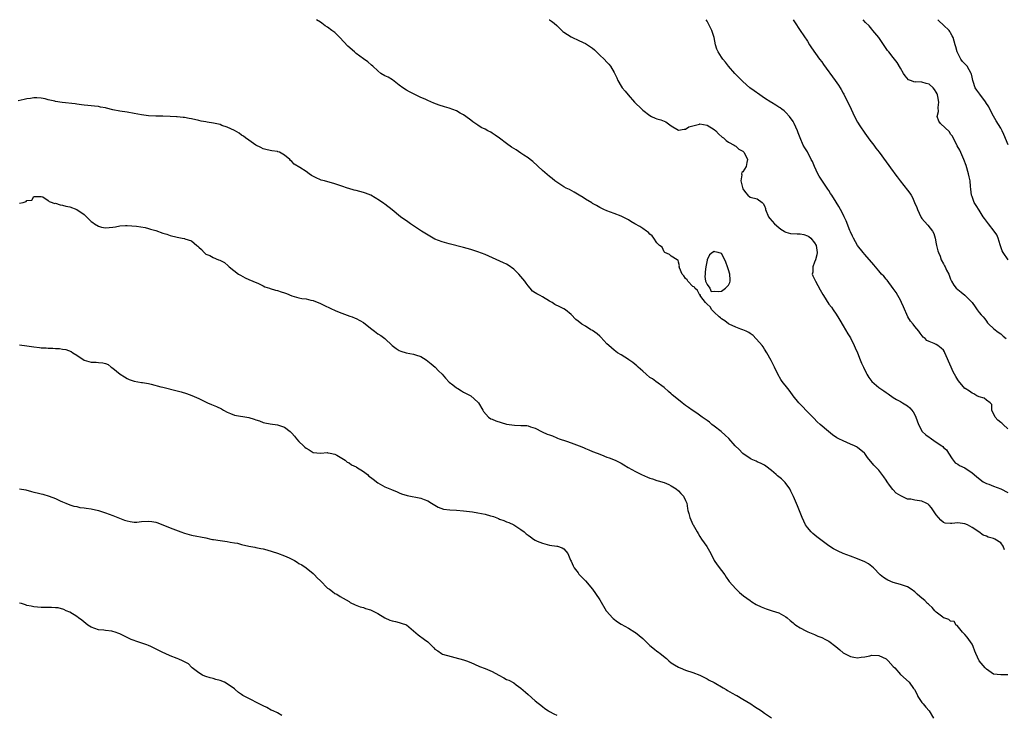
# Model space of a CAD drawing. Units: inches. Extents: x 2508000 to 2511000, y 1557000 to 1560000.
# Drawn here: x 2508521 to 2508796, y 1559806 to 1560000 of the extents above; entities that cross this region are included whole.
import ezdxf

# ---------------------------------------------------------------- set-up
doc = ezdxf.new("R2010")
doc.units = ezdxf.units.IN
doc.header["$MEASUREMENT"] = 0
doc.layers.add('LD25081557_2ft', color=150, linetype='Continuous')

msp = doc.modelspace()

# ---------------------------------------------------------------- linework, layer by layer
at = {"layer": 'LD25081557_2ft'}
for points, elevation in [([(2508796.03, 1559852.03), (2508795.7, 1559853), (2508795, 1559853.95), (2508793.31, 1559855), (2508793, 1559855.15), (2508791.53, 1559855.53), (2508791, 1559855.81), (2508790.05, 1559856.05), (2508788.92, 1559857), (2508787, 1559858.21), (2508785.69, 1559859), (2508785, 1559859.28), (2508783, 1559859.55), (2508781.34, 1559859.34), (2508781, 1559859.34), (2508779.47, 1559859.47), (2508779, 1559859.62), (2508778.24, 1559860.24), (2508777, 1559861.78), (2508775.71, 1559863.71), (2508775, 1559864.49), (2508774.7, 1559864.7), (2508774.14, 1559865), (2508773, 1559865.57), (2508772.31, 1559865.69), (2508771, 1559865.81), (2508769.91, 1559866.09), (2508769, 1559866.11), (2508767.06, 1559867.06), (2508765.79, 1559867.79), (2508764.82, 1559868.82), (2508763.97, 1559870.03), (2508763.26, 1559871), (2508763, 1559871.45), (2508762.38, 1559872.38), (2508761, 1559874.21), (2508760.24, 1559875), (2508759.6, 1559875.6), (2508757.78, 1559877.78), (2508757, 1559878.9), (2508756.91, 1559879), (2508755, 1559880.52), (2508754.7, 1559880.7), (2508754.12, 1559881), (2508753, 1559881.53), (2508752.02, 1559881.98), (2508751, 1559882.41), (2508749.77, 1559883), (2508749.27, 1559883.27), (2508748.06, 1559884.06), (2508746.88, 1559885), (2508744.59, 1559887), (2508743.77, 1559887.77), (2508742.78, 1559888.78), (2508740.57, 1559891), (2508739.81, 1559891.81), (2508739, 1559892.62), (2508738.65, 1559893), (2508737.06, 1559895), (2508736.2, 1559896.2), (2508735.53, 1559897), (2508733.99, 1559899), (2508733.58, 1559899.58), (2508732.77, 1559901), (2508731.8, 1559903), (2508731.56, 1559903.56), (2508730.89, 1559904.89), (2508729.69, 1559907), (2508729, 1559908.02), (2508728.62, 1559908.62), (2508728.35, 1559909), (2508726.83, 1559910.83), (2508726.63, 1559911), (2508725.82, 1559911.82), (2508725, 1559912.4), (2508724.66, 1559912.66), (2508723.86, 1559913), (2508723, 1559913.42), (2508722.37, 1559913.63), (2508721, 1559914.17), (2508719.12, 1559915), (2508719, 1559915.07), (2508717.92, 1559915.92), (2508717, 1559916.48), (2508716.73, 1559916.73), (2508716.38, 1559917), (2508715, 1559918.33), (2508714.33, 1559919), (2508713.81, 1559919.81), (2508713, 1559920.54), (2508712.8, 1559920.8), (2508712.59, 1559921), (2508711.24, 1559922.76), (2508711.09, 1559923), (2508711.16, 1559923.16), (2508711, 1559923.1), (2508710.35, 1559924.35), (2508709.58, 1559925), (2508709.39, 1559925.39), (2508709, 1559925.51), (2508707.61, 1559927), (2508707.38, 1559927.38), (2508707, 1559927.76), (2508706.49, 1559928.49), (2508706.06, 1559929), (2508705.3, 1559930.7), (2508705.23, 1559931), (2508705.26, 1559931.26), (2508705, 1559932.29), (2508704.89, 1559932.89), (2508704.63, 1559933), (2508703, 1559933.94), (2508702.49, 1559934.49), (2508701.23, 1559935), (2508701.14, 1559935.14), (2508701, 1559935.17), (2508700.45, 1559936.45), (2508699.73, 1559937), (2508699, 1559937.73), (2508698.14, 1559939), (2508697.62, 1559939.62), (2508697, 1559940.08), (2508696.6, 1559940.6), (2508696.08, 1559941), (2508695, 1559941.74), (2508694.25, 1559942.25), (2508692.81, 1559943), (2508691.7, 1559943.7), (2508691, 1559944.08), (2508690.44, 1559944.44), (2508689, 1559945.12), (2508687, 1559945.93), (2508685, 1559946.64), (2508684.16, 1559947), (2508683, 1559947.6), (2508682.11, 1559948.11), (2508681, 1559948.71), (2508680.83, 1559948.83), (2508679, 1559949.9), (2508678.38, 1559950.38), (2508677.28, 1559951), (2508675.87, 1559951.87), (2508674.57, 1559952.57), (2508673.65, 1559953), (2508673, 1559953.36), (2508671, 1559954.6), (2508670.49, 1559955), (2508669.69, 1559955.69), (2508669, 1559956.18), (2508667, 1559957.92), (2508664.37, 1559960.37), (2508663.58, 1559961), (2508663, 1559961.43), (2508661.81, 1559962.19), (2508661, 1559962.73), (2508659.67, 1559963.67), (2508659, 1559964.05), (2508658.41, 1559964.41), (2508657, 1559965.43), (2508655, 1559966.96), (2508653.78, 1559967.78), (2508653, 1559968.33), (2508652.56, 1559968.56), (2508651.8, 1559969), (2508651, 1559969.41), (2508649.93, 1559969.93), (2508649, 1559970.52), (2508647.53, 1559971.53), (2508647, 1559971.98), (2508645.65, 1559973), (2508645, 1559973.44), (2508644.05, 1559973.95), (2508643, 1559974.54), (2508641, 1559975.26), (2508639.66, 1559975.66), (2508638.18, 1559976.18), (2508636.71, 1559976.71), (2508635, 1559977.42), (2508634.21, 1559977.79), (2508633, 1559978.3), (2508631.55, 1559979), (2508631, 1559979.31), (2508629.9, 1559979.9), (2508629, 1559980.35), (2508627.99, 1559981), (2508627, 1559981.71), (2508625.17, 1559983.17), (2508623.92, 1559983.92), (2508623, 1559984.37), (2508621.85, 1559985), (2508621, 1559985.71), (2508619.6, 1559987), (2508619.3, 1559987.3), (2508618.27, 1559988.27), (2508617, 1559989.06), (2508615, 1559990.52), (2508614.5, 1559991), (2508612.63, 1559992.63), (2508610.43, 1559995), (2508609, 1559996.38), (2508608.23, 1559997), (2508607, 1559997.94), (2508606.33, 1559998.33), (2508605.42, 1559999), (2508605, 1559999.29), (2508603.92, 1560000)], 7262), ([(2508668.9, 1560000), (2508669, 1559999.96), (2508669.57, 1559999.57), (2508670.27, 1559999), (2508671, 1559998.36), (2508672.73, 1559996.73), (2508673, 1559996.49), (2508675, 1559995.2), (2508675.41, 1559995), (2508677, 1559994.3), (2508678.36, 1559993.64), (2508679, 1559993.36), (2508680.45, 1559992.45), (2508681, 1559992.03), (2508681.55, 1559991.55), (2508683, 1559990.12), (2508684.21, 1559989), (2508685, 1559988.12), (2508685.57, 1559987.57), (2508685.99, 1559987), (2508687, 1559985.29), (2508687.76, 1559983.76), (2508688.1, 1559983), (2508689, 1559981.42), (2508689.26, 1559981), (2508690.08, 1559980.08), (2508690.91, 1559979), (2508692.75, 1559977), (2508694.72, 1559975), (2508695, 1559974.75), (2508697, 1559973.22), (2508697.47, 1559973), (2508698.53, 1559972.53), (2508699, 1559972.36), (2508700.05, 1559972.05), (2508701, 1559971.66), (2508701.45, 1559971.45), (2508703, 1559970.4), (2508705, 1559969.14), (2508706.55, 1559969.45), (2508707, 1559969.41), (2508707.93, 1559970.07), (2508709, 1559970.4), (2508710.87, 1559970.87), (2508711, 1559970.92), (2508713, 1559970.57), (2508715, 1559969.34), (2508715.4, 1559969), (2508716.17, 1559968.17), (2508717.24, 1559967.24), (2508717.61, 1559967), (2508718.31, 1559966.31), (2508719, 1559965.8), (2508720.54, 1559965), (2508720.79, 1559964.79), (2508721, 1559964.67), (2508721.83, 1559963.83), (2508723, 1559963.3), (2508723.12, 1559963.12), (2508723.26, 1559963), (2508723.65, 1559962.35), (2508724.32, 1559961), (2508724.11, 1559960.11), (2508723.94, 1559959), (2508723, 1559957.57), (2508722.65, 1559957.35), (2508722.57, 1559957), (2508722.7, 1559956.7), (2508722.4, 1559955), (2508722.88, 1559953.12), (2508723, 1559952.81), (2508723.71, 1559951.71), (2508724.35, 1559951), (2508725, 1559950.44), (2508727, 1559949.99), (2508728.36, 1559949), (2508728.68, 1559948.68), (2508729, 1559947.99), (2508729.26, 1559947.26), (2508729.32, 1559947), (2508730.17, 1559945), (2508730.54, 1559944.54), (2508731.86, 1559943), (2508733, 1559941.98), (2508733.55, 1559941.55), (2508734.49, 1559941), (2508734.79, 1559940.79), (2508735, 1559940.69), (2508736.31, 1559940.31), (2508738.19, 1559940.19), (2508739, 1559940.18), (2508739.99, 1559939.99), (2508741, 1559939.68), (2508741.45, 1559939.45), (2508741.98, 1559939), (2508743, 1559937.71), (2508743.42, 1559937), (2508743.77, 1559935), (2508743.66, 1559934.34), (2508743.26, 1559933), (2508743, 1559932.28), (2508742.49, 1559931), (2508742.5, 1559929.5), (2508742.34, 1559929), (2508742.51, 1559928.51), (2508743, 1559927.59), (2508743.28, 1559927), (2508744.61, 1559924.61), (2508745.3, 1559923.3), (2508745.48, 1559923), (2508747, 1559920.61), (2508747.7, 1559919.7), (2508748.19, 1559919), (2508749, 1559917.78), (2508749.33, 1559917.33), (2508749.51, 1559917), (2508750.09, 1559916.09), (2508751, 1559914.52), (2508752.26, 1559912.26), (2508753, 1559911.15), (2508754.1, 1559909), (2508754.35, 1559908.35), (2508754.99, 1559907), (2508755.77, 1559905), (2508756.09, 1559904.09), (2508756.66, 1559903), (2508757.39, 1559901.39), (2508757.63, 1559901), (2508758.13, 1559900.13), (2508759.04, 1559899), (2508761, 1559897.31), (2508762.36, 1559896.36), (2508763, 1559895.88), (2508763.54, 1559895.54), (2508765, 1559894.53), (2508765.92, 1559893.92), (2508767, 1559893.39), (2508767.59, 1559893), (2508769, 1559892.19), (2508769.61, 1559891.61), (2508770.54, 1559890.54), (2508771, 1559889.72), (2508771.33, 1559889), (2508772.01, 1559887), (2508773.06, 1559885.06), (2508774.12, 1559884.11), (2508775, 1559883.47), (2508775.3, 1559883.3), (2508775.7, 1559883), (2508777, 1559882.07), (2508778.58, 1559881), (2508778.81, 1559880.81), (2508779, 1559880.55), (2508779.87, 1559879.87), (2508780.45, 1559879), (2508781.4, 1559877.4), (2508781.72, 1559877), (2508782.32, 1559876.32), (2508783, 1559875.95), (2508783.53, 1559875.53), (2508785, 1559874.85), (2508787, 1559873.5), (2508787.6, 1559873), (2508788.33, 1559872.33), (2508790.11, 1559871), (2508790.66, 1559870.66), (2508791, 1559870.52), (2508791.72, 1559870.28), (2508793, 1559869.72), (2508795, 1559869.05), (2508797, 1559868)], 7260), ([(2508797, 1559885.76), (2508795.66, 1559887), (2508795.33, 1559887.33), (2508795, 1559887.57), (2508794.22, 1559888.22), (2508793.42, 1559889), (2508792.47, 1559891), (2508792.53, 1559892.53), (2508792.03, 1559893), (2508791, 1559893.8), (2508790.37, 1559894.37), (2508789, 1559894.68), (2508788.36, 1559895), (2508787.51, 1559895.51), (2508787, 1559895.75), (2508786.28, 1559896.28), (2508785.09, 1559897), (2508785, 1559897.07), (2508783.2, 1559899.2), (2508783, 1559899.45), (2508782.42, 1559900.42), (2508781.73, 1559901.73), (2508781.12, 1559903), (2508779.43, 1559907), (2508779.29, 1559907.29), (2508779, 1559907.69), (2508778.32, 1559908.32), (2508777.46, 1559909), (2508777, 1559909.29), (2508776.41, 1559909.59), (2508775, 1559910.14), (2508774.4, 1559910.4), (2508773.85, 1559911), (2508773.38, 1559911.38), (2508772.47, 1559912.47), (2508772.17, 1559913), (2508771, 1559914.37), (2508770.5, 1559915), (2508769.8, 1559915.8), (2508769.05, 1559917), (2508767.81, 1559919.81), (2508767.33, 1559921), (2508767, 1559921.65), (2508766.25, 1559923), (2508765.79, 1559923.79), (2508765, 1559924.97), (2508763.26, 1559927.26), (2508763, 1559927.56), (2508762.35, 1559928.35), (2508761.74, 1559929), (2508761, 1559929.84), (2508759.56, 1559931.56), (2508757, 1559934.49), (2508756.57, 1559935), (2508755, 1559937), (2508753.88, 1559939), (2508753.6, 1559939.6), (2508753, 1559940.81), (2508752.86, 1559941.14), (2508751.83, 1559943.83), (2508751.3, 1559945), (2508751, 1559945.6), (2508750.25, 1559947), (2508749.8, 1559947.8), (2508749.03, 1559949.03), (2508747.82, 1559951), (2508747.48, 1559951.48), (2508747, 1559952.28), (2508746.7, 1559952.7), (2508746.52, 1559953), (2508744.27, 1559956.27), (2508743.9, 1559957), (2508742.98, 1559958.98), (2508742.39, 1559960.39), (2508742.09, 1559961), (2508741, 1559963.08), (2508740.26, 1559964.26), (2508739.83, 1559965), (2508739, 1559967), (2508738.43, 1559968.43), (2508738.24, 1559969), (2508737.33, 1559971), (2508737, 1559971.57), (2508735.99, 1559973), (2508735, 1559974.06), (2508734.53, 1559974.53), (2508733.91, 1559975), (2508733.38, 1559975.38), (2508733, 1559975.6), (2508732.15, 1559976.15), (2508731, 1559976.87), (2508730.81, 1559977), (2508729, 1559978.11), (2508727.73, 1559979), (2508726.1, 1559980.1), (2508724.93, 1559981), (2508723, 1559982.79), (2508721.83, 1559983.83), (2508721, 1559984.74), (2508720.74, 1559985), (2508719.01, 1559987), (2508718.14, 1559988.14), (2508717.42, 1559989), (2508717, 1559989.57), (2508716.07, 1559991), (2508715.73, 1559991.73), (2508715.37, 1559993), (2508714.94, 1559995), (2508714.47, 1559996.47), (2508714.28, 1559997), (2508713.32, 1559999), (2508713.2, 1559999.2), (2508713, 1559999.61), (2508712.74, 1560000)], 7258), ([(2508737.03, 1560000), (2508737.4, 1559999.4), (2508739.03, 1559997), (2508741, 1559993.97), (2508741.61, 1559993), (2508742.16, 1559992.16), (2508744.42, 1559989), (2508745, 1559988.28), (2508745.51, 1559987.51), (2508748.77, 1559983), (2508749.7, 1559981.7), (2508750.13, 1559981), (2508750.48, 1559980.48), (2508751, 1559979.45), (2508751.17, 1559979.17), (2508752.53, 1559976.53), (2508753, 1559975.44), (2508753.23, 1559975), (2508754.18, 1559973), (2508755, 1559971.37), (2508755.64, 1559970.36), (2508757, 1559968.31), (2508758.4, 1559966.4), (2508759.53, 1559965), (2508760.16, 1559964.16), (2508761.09, 1559963), (2508763, 1559960.28), (2508765, 1559957.59), (2508765.26, 1559957.26), (2508765.43, 1559957), (2508766.11, 1559956.11), (2508766.89, 1559955), (2508769, 1559952.4), (2508769.6, 1559951.6), (2508769.97, 1559951), (2508770.34, 1559950.34), (2508770.96, 1559948.96), (2508771.56, 1559947.56), (2508771.76, 1559947), (2508772.7, 1559945), (2508772.81, 1559944.81), (2508773, 1559944.51), (2508773.68, 1559943.68), (2508774.68, 1559942.68), (2508775.94, 1559941), (2508776.3, 1559940.3), (2508776.65, 1559939), (2508777, 1559937.38), (2508777.07, 1559937), (2508777.44, 1559935.44), (2508777.6, 1559935), (2508778.04, 1559933.96), (2508778.39, 1559933), (2508779, 1559931.83), (2508779.32, 1559931.32), (2508779.49, 1559931), (2508779.89, 1559930.11), (2508780.48, 1559929), (2508780.64, 1559928.64), (2508781, 1559927.59), (2508781.24, 1559927), (2508781.91, 1559925.91), (2508782.59, 1559925), (2508783.93, 1559923.93), (2508785, 1559923.11), (2508786.99, 1559921), (2508787.82, 1559919.82), (2508788.46, 1559919), (2508789, 1559918.23), (2508789.57, 1559917.57), (2508790.11, 1559917), (2508790.52, 1559916.52), (2508791, 1559915.87), (2508791.33, 1559915.33), (2508791.64, 1559915), (2508793, 1559913.76), (2508793.9, 1559913), (2508794.55, 1559912.55), (2508795, 1559912.33), (2508795.66, 1559911.66), (2508796.5, 1559911)], 7256), ([(2508797.07, 1559933), (2508795.65, 1559935), (2508795.44, 1559935.44), (2508794.87, 1559937.13), (2508794.3, 1559939), (2508793.89, 1559939.89), (2508793.16, 1559941), (2508791.54, 1559943), (2508791, 1559943.74), (2508790.49, 1559944.49), (2508790.11, 1559945), (2508789, 1559946.84), (2508788.1, 1559948.1), (2508787.62, 1559949), (2508787, 1559950.6), (2508786.88, 1559951), (2508786.64, 1559952.64), (2508786.59, 1559953.41), (2508786.42, 1559955), (2508786.17, 1559956.17), (2508786.01, 1559957), (2508785.32, 1559959.32), (2508784.69, 1559961), (2508784.4, 1559961.6), (2508783.55, 1559963.55), (2508782.81, 1559964.81), (2508782.18, 1559966.18), (2508781.68, 1559967), (2508781.49, 1559967.49), (2508781, 1559968.05), (2508780.65, 1559968.65), (2508778.16, 1559971), (2508777.71, 1559971.7), (2508777.27, 1559973), (2508777.63, 1559974.37), (2508777.48, 1559975.48), (2508777.71, 1559977), (2508777.47, 1559978.53), (2508777.35, 1559979), (2508777.26, 1559979.26), (2508777, 1559979.75), (2508776.51, 1559980.51), (2508776.13, 1559981), (2508775, 1559982.02), (2508774.17, 1559982.17), (2508773, 1559982.52), (2508771.32, 1559982.68), (2508771, 1559982.59), (2508769.77, 1559983), (2508769.25, 1559983.25), (2508768.29, 1559984.29), (2508767.83, 1559985), (2508767, 1559986.47), (2508766.05, 1559988.05), (2508765, 1559989.47), (2508763.71, 1559991), (2508763.4, 1559991.4), (2508760.91, 1559995), (2508759.32, 1559997), (2508759, 1559997.38), (2508758.25, 1559998.25), (2508757.26, 1559999.26), (2508756.58, 1560000)], 7254), ([(2508797.03, 1559965.03), (2508795.91, 1559967.91), (2508795.37, 1559969), (2508795, 1559969.67), (2508793.77, 1559971.77), (2508793, 1559973.02), (2508791.93, 1559975), (2508791.63, 1559975.63), (2508790.88, 1559976.88), (2508790.8, 1559977), (2508790.21, 1559977.79), (2508789.2, 1559979.2), (2508788.33, 1559980.33), (2508787.87, 1559981), (2508787.28, 1559982.72), (2508787.17, 1559983), (2508787, 1559983.95), (2508786.82, 1559984.82), (2508786.76, 1559985), (2508785.6, 1559987), (2508785, 1559987.72), (2508784.34, 1559988.34), (2508783.86, 1559989), (2508783, 1559990.64), (2508782.8, 1559991), (2508782.43, 1559992.43), (2508782.25, 1559993), (2508782.02, 1559993.98), (2508781.74, 1559995), (2508781.45, 1559995.45), (2508781, 1559996.3), (2508780.75, 1559996.75), (2508780.57, 1559997), (2508779, 1559998.48), (2508777.72, 1559999.72), (2508777.46, 1560000)], 7252), ([(2508797, 1559817.11), (2508795, 1559817.07), (2508793, 1559817.31), (2508791, 1559818.63), (2508790.63, 1559819), (2508788.94, 1559821), (2508788.04, 1559823), (2508787.74, 1559823.74), (2508787.34, 1559825), (2508787, 1559825.63), (2508786.05, 1559827), (2508785.61, 1559827.61), (2508785, 1559828.31), (2508784.32, 1559829), (2508782.83, 1559830.83), (2508782.55, 1559831), (2508781.98, 1559831.98), (2508781, 1559832.05), (2508780.5, 1559832.5), (2508779.08, 1559833), (2508779, 1559833.04), (2508778.84, 1559833.16), (2508777, 1559834.62), (2508776.6, 1559835), (2508775.88, 1559835.88), (2508775, 1559836.62), (2508774.81, 1559836.81), (2508774.58, 1559837), (2508773.81, 1559837.81), (2508773, 1559838.53), (2508772.41, 1559839), (2508771.65, 1559839.65), (2508771, 1559840.27), (2508770.02, 1559841), (2508769, 1559841.62), (2508767, 1559842.3), (2508765, 1559842.87), (2508763.49, 1559843.49), (2508763, 1559843.79), (2508762.27, 1559844.27), (2508761.36, 1559845), (2508759.42, 1559847), (2508759, 1559847.38), (2508758.05, 1559848.05), (2508757, 1559848.65), (2508755, 1559849.51), (2508753, 1559850.21), (2508751, 1559850.94), (2508749.59, 1559851.59), (2508749, 1559851.89), (2508748.3, 1559852.3), (2508747, 1559853.14), (2508743.63, 1559855.63), (2508742.53, 1559856.53), (2508742.06, 1559857), (2508741, 1559858.27), (2508740.52, 1559859), (2508739.99, 1559859.99), (2508739.55, 1559861), (2508738.24, 1559864.24), (2508737.11, 1559866.89), (2508736.37, 1559868.37), (2508736.09, 1559869), (2508734.81, 1559870.81), (2508734.65, 1559871), (2508733.79, 1559871.79), (2508732.69, 1559872.69), (2508732.28, 1559873), (2508731, 1559874.1), (2508729.37, 1559875.37), (2508729, 1559875.63), (2508728.12, 1559876.12), (2508727, 1559876.56), (2508726.71, 1559876.71), (2508725.32, 1559877.32), (2508725, 1559877.48), (2508723, 1559878.9), (2508722.88, 1559879), (2508721.96, 1559879.96), (2508720.86, 1559881), (2508719.03, 1559883.03), (2508718.04, 1559884.03), (2508716.89, 1559885), (2508715, 1559886.51), (2508714.33, 1559887), (2508713.62, 1559887.62), (2508713, 1559888.07), (2508712.48, 1559888.48), (2508711.64, 1559889), (2508710.17, 1559890.17), (2508708.81, 1559891), (2508707.77, 1559891.77), (2508707, 1559892.31), (2508706.06, 1559893), (2508705, 1559893.83), (2508703.28, 1559895.28), (2508703, 1559895.54), (2508702.21, 1559896.21), (2508701, 1559897.34), (2508698.71, 1559899), (2508697.7, 1559899.7), (2508697, 1559900.15), (2508695.99, 1559901), (2508695, 1559901.87), (2508694.42, 1559902.42), (2508693.74, 1559903), (2508693.38, 1559903.38), (2508692.26, 1559904.26), (2508691.15, 1559905), (2508691, 1559905.12), (2508689, 1559906.4), (2508687.99, 1559907), (2508687, 1559907.72), (2508685.51, 1559909), (2508685, 1559909.53), (2508683.35, 1559911.35), (2508683, 1559911.64), (2508682.31, 1559912.31), (2508681, 1559913.18), (2508680.56, 1559913.44), (2508679, 1559914.43), (2508678.03, 1559915), (2508677, 1559915.81), (2508676.34, 1559916.34), (2508675, 1559917.72), (2508673.47, 1559919), (2508673, 1559919.28), (2508671.83, 1559919.83), (2508670.5, 1559920.5), (2508669.75, 1559921), (2508669, 1559921.41), (2508667, 1559922.63), (2508666.35, 1559923), (2508665.44, 1559923.44), (2508665, 1559923.77), (2508664.24, 1559924.24), (2508663.62, 1559925), (2508663, 1559925.69), (2508662.42, 1559926.42), (2508662.08, 1559927), (2508660.38, 1559929), (2508659, 1559930.35), (2508657.48, 1559931.48), (2508657, 1559931.74), (2508656.15, 1559932.15), (2508651, 1559934.43), (2508649, 1559935.15), (2508647.61, 1559935.61), (2508647, 1559935.82), (2508645, 1559936.43), (2508641, 1559937.39), (2508639, 1559937.97), (2508637, 1559938.75), (2508636.48, 1559939), (2508635.54, 1559939.54), (2508633.19, 1559941), (2508630.67, 1559942.67), (2508630.14, 1559943), (2508629, 1559943.83), (2508628.3, 1559944.3), (2508627.34, 1559945), (2508625, 1559946.94), (2508623, 1559948.47), (2508622.71, 1559948.71), (2508621.51, 1559949.51), (2508619.07, 1559951), (2508617.6, 1559951.6), (2508617, 1559951.8), (2508615, 1559952.35), (2508614.45, 1559952.45), (2508612.89, 1559952.89), (2508612.6, 1559953), (2508611, 1559953.52), (2508609, 1559954.21), (2508606.14, 1559955), (2508605.24, 1559955.24), (2508605, 1559955.32), (2508603.83, 1559955.83), (2508602.53, 1559956.53), (2508601.82, 1559957), (2508601, 1559957.6), (2508599.28, 1559958.72), (2508597.7, 1559959.7), (2508597, 1559960.39), (2508596.68, 1559960.68), (2508596.42, 1559961), (2508595, 1559962.21), (2508593.61, 1559963), (2508593.15, 1559963.15), (2508593, 1559963.19), (2508591.41, 1559963.41), (2508591, 1559963.44), (2508589.76, 1559963.76), (2508589, 1559963.93), (2508588.32, 1559964.32), (2508587, 1559964.93), (2508585, 1559966.37), (2508584.09, 1559967), (2508583.5, 1559967.5), (2508583, 1559967.8), (2508582.3, 1559968.3), (2508581, 1559969.02), (2508579, 1559970.03), (2508577.5, 1559970.5), (2508577, 1559970.7), (2508575.11, 1559971.11), (2508573.4, 1559971.4), (2508573, 1559971.45), (2508571.7, 1559971.7), (2508571, 1559971.82), (2508569, 1559972.29), (2508568.38, 1559972.38), (2508567, 1559972.66), (2508566.67, 1559972.67), (2508565, 1559972.86), (2508564.85, 1559972.85), (2508563, 1559972.97), (2508560.97, 1559973.03), (2508559, 1559973.04), (2508557, 1559973.16), (2508555, 1559973.47), (2508553, 1559973.84), (2508551, 1559974.16), (2508549, 1559974.45), (2508547, 1559974.85), (2508545.27, 1559975.27), (2508545, 1559975.36), (2508543.62, 1559975.62), (2508543, 1559975.77), (2508541.88, 1559975.88), (2508541, 1559975.99), (2508540.07, 1559976.07), (2508539, 1559976.12), (2508538.24, 1559976.24), (2508537, 1559976.39), (2508536.48, 1559976.48), (2508532.9, 1559976.9), (2508531, 1559977.16), (2508530.78, 1559977.22), (2508529, 1559977.62), (2508528.14, 1559977.86), (2508527, 1559978.13), (2508525.84, 1559978.16), (2508525, 1559978.21), (2508523.99, 1559978.01), (2508523, 1559977.88), (2508522.3, 1559977.7), (2508520.62, 1559977.38)], 7264), ([(2508521, 1559948.78), (2508522.02, 1559949), (2508522.78, 1559949.22), (2508523, 1559949.49), (2508524.41, 1559949.59), (2508525, 1559950.63), (2508526.63, 1559950.63), (2508527, 1559950.66), (2508527.43, 1559950.57), (2508529, 1559949.48), (2508529.23, 1559949.23), (2508530.08, 1559949), (2508530.73, 1559948.73), (2508531, 1559948.76), (2508532.29, 1559948.29), (2508533, 1559948.22), (2508533.94, 1559947.94), (2508535, 1559947.73), (2508537, 1559947), (2508539, 1559945.58), (2508539.69, 1559945), (2508540.35, 1559944.35), (2508541, 1559943.62), (2508541.4, 1559943.4), (2508541.94, 1559943), (2508543, 1559942.31), (2508543.9, 1559942.1), (2508545, 1559941.91), (2508546.01, 1559941.99), (2508547, 1559942.09), (2508547.8, 1559942.2), (2508549, 1559942.41), (2508550.55, 1559942.55), (2508551, 1559942.55), (2508553.6, 1559942.4), (2508556.01, 1559941.99), (2508557, 1559941.71), (2508557.51, 1559941.51), (2508559, 1559941.12), (2508561, 1559940.41), (2508562.08, 1559940.08), (2508563, 1559939.71), (2508565, 1559939.24), (2508566.41, 1559939), (2508567, 1559938.92), (2508567.14, 1559938.86), (2508569, 1559938.24), (2508570.44, 1559937), (2508570.76, 1559936.76), (2508571, 1559936.45), (2508571.83, 1559935.83), (2508572.49, 1559935), (2508573, 1559934.53), (2508574.12, 1559934.12), (2508575, 1559933.65), (2508576.58, 1559933), (2508576.89, 1559932.89), (2508578.18, 1559932.18), (2508579.28, 1559931.28), (2508579.54, 1559931), (2508582.12, 1559929), (2508582.66, 1559928.66), (2508583.95, 1559927.95), (2508585, 1559927.47), (2508586.13, 1559927), (2508587.69, 1559926.31), (2508589, 1559925.7), (2508589.46, 1559925.46), (2508590.81, 1559925), (2508590.94, 1559924.94), (2508592.45, 1559924.45), (2508593, 1559924.37), (2508594.02, 1559924.02), (2508595, 1559923.76), (2508595.57, 1559923.57), (2508597, 1559922.93), (2508599, 1559922.34), (2508599.82, 1559922.18), (2508601, 1559922.03), (2508602.3, 1559921.7), (2508603, 1559921.56), (2508605, 1559920.76), (2508606.17, 1559920.17), (2508609.26, 1559918.74), (2508611, 1559918.02), (2508613.21, 1559917.21), (2508613.83, 1559917), (2508614.67, 1559916.67), (2508615, 1559916.53), (2508616, 1559916), (2508617, 1559915.45), (2508619, 1559913.89), (2508620.09, 1559913), (2508621, 1559912.33), (2508621.84, 1559911.84), (2508622.98, 1559910.98), (2508625.06, 1559909), (2508626.17, 1559908.17), (2508627, 1559907.67), (2508627.48, 1559907.48), (2508628.92, 1559907), (2508631, 1559906.66), (2508631.55, 1559906.45), (2508633, 1559905.96), (2508634.5, 1559905), (2508635, 1559904.66), (2508635.92, 1559903.92), (2508637.08, 1559903), (2508638.01, 1559902.01), (2508639, 1559901.08), (2508639.89, 1559899.88), (2508641, 1559898.77), (2508641.98, 1559898.02), (2508643, 1559897.2), (2508643.37, 1559897), (2508644.36, 1559896.36), (2508645, 1559896.05), (2508645.67, 1559895.67), (2508646.99, 1559895), (2508649, 1559893.2), (2508649.18, 1559893), (2508650.34, 1559891), (2508650.57, 1559890.57), (2508651.96, 1559889), (2508652.59, 1559888.59), (2508653, 1559888.48), (2508654.02, 1559888.02), (2508657, 1559887.12), (2508657.7, 1559887), (2508659.21, 1559886.79), (2508661, 1559886.74), (2508662.67, 1559886.67), (2508663, 1559886.6), (2508663.64, 1559886.36), (2508665, 1559885.93), (2508666.91, 1559884.91), (2508668.32, 1559884.32), (2508669, 1559884.05), (2508669.79, 1559883.79), (2508671, 1559883.27), (2508671.21, 1559883.21), (2508671.71, 1559883), (2508673.7, 1559882.3), (2508675, 1559881.87), (2508677.25, 1559881), (2508678.52, 1559880.52), (2508679, 1559880.29), (2508679.94, 1559879.94), (2508681, 1559879.48), (2508682.3, 1559879), (2508683.51, 1559878.49), (2508685, 1559877.88), (2508685.66, 1559877.66), (2508687.35, 1559877), (2508688.48, 1559876.48), (2508689, 1559876.19), (2508689.71, 1559875.71), (2508690.96, 1559875), (2508693, 1559873.88), (2508694.68, 1559873), (2508696.32, 1559872.32), (2508697, 1559872.03), (2508697.79, 1559871.79), (2508699, 1559871.36), (2508699.29, 1559871.29), (2508701, 1559870.79), (2508702.26, 1559870.26), (2508703, 1559869.88), (2508704.34, 1559869), (2508705, 1559868.43), (2508705.69, 1559867.7), (2508706.44, 1559867), (2508707, 1559865.76), (2508707.3, 1559865), (2508707.5, 1559863.5), (2508707.61, 1559863), (2508707.86, 1559862.14), (2508708.15, 1559861), (2508709, 1559859.06), (2508709.07, 1559858.93), (2508710.2, 1559857), (2508710.51, 1559856.51), (2508711, 1559855.68), (2508711.44, 1559855), (2508712.9, 1559852.9), (2508713.63, 1559851.63), (2508714.01, 1559851), (2508715.01, 1559849), (2508715.81, 1559847.81), (2508717, 1559846.24), (2508717.92, 1559845), (2508718.33, 1559844.33), (2508719, 1559843.47), (2508719.19, 1559843.19), (2508721, 1559841.1), (2508722.05, 1559840.05), (2508723.15, 1559839.15), (2508725, 1559837.8), (2508725.47, 1559837.47), (2508726.73, 1559836.73), (2508728.06, 1559836.06), (2508729, 1559835.72), (2508729.5, 1559835.5), (2508731.19, 1559835), (2508733, 1559834.36), (2508735, 1559833.29), (2508735.39, 1559833), (2508736.23, 1559832.23), (2508737, 1559831.61), (2508737.32, 1559831.32), (2508737.79, 1559831), (2508739, 1559830.22), (2508740.6, 1559829.4), (2508741.11, 1559829.12), (2508742.5, 1559828.5), (2508743, 1559828.31), (2508743.92, 1559827.92), (2508745, 1559827.5), (2508746.04, 1559827), (2508747, 1559826.49), (2508748.98, 1559825), (2508750.04, 1559824.04), (2508751, 1559823.24), (2508751.15, 1559823.15), (2508753, 1559822.18), (2508754, 1559822), (2508755, 1559821.81), (2508756.02, 1559821.98), (2508757, 1559822.09), (2508758.43, 1559822.43), (2508759, 1559822.57), (2508761, 1559822.53), (2508761.99, 1559822.01), (2508763, 1559821.52), (2508763.53, 1559821), (2508765, 1559819.46), (2508765.39, 1559819), (2508767, 1559817.21), (2508769.47, 1559815), (2508770.68, 1559813.32), (2508770.96, 1559812.96), (2508771.64, 1559811.64), (2508771.85, 1559811), (2508773, 1559809.4), (2508773.31, 1559809), (2508774.06, 1559808.06), (2508775.01, 1559807), (2508776.21, 1559805)], 7266), ([(2508521, 1559909.23), (2508523, 1559908.98), (2508525, 1559908.67), (2508526.52, 1559908.52), (2508527, 1559908.43), (2508528.39, 1559908.39), (2508529, 1559908.29), (2508530.28, 1559908.28), (2508531, 1559908.22), (2508532.16, 1559908.16), (2508533, 1559908.05), (2508533.89, 1559907.89), (2508535.35, 1559907.35), (2508535.82, 1559907), (2508537, 1559906.31), (2508539, 1559904.97), (2508541, 1559904.43), (2508542.39, 1559904.39), (2508543, 1559904.3), (2508544.24, 1559904.24), (2508545, 1559904.02), (2508545.69, 1559903.69), (2508546.6, 1559903), (2508547, 1559902.72), (2508549.06, 1559901.06), (2508550.27, 1559900.27), (2508551, 1559899.86), (2508551.58, 1559899.58), (2508553, 1559899.06), (2508555, 1559898.71), (2508555.33, 1559898.67), (2508557, 1559898.42), (2508557.75, 1559898.25), (2508560.46, 1559897.54), (2508561, 1559897.38), (2508565, 1559896.39), (2508566.09, 1559896.09), (2508567.62, 1559895.62), (2508569.09, 1559895.09), (2508571, 1559894.21), (2508572.55, 1559893.45), (2508573.51, 1559893), (2508574.59, 1559892.59), (2508576.02, 1559892.02), (2508577.37, 1559891.37), (2508577.97, 1559891), (2508579, 1559890.44), (2508579.92, 1559890.08), (2508581, 1559889.61), (2508585, 1559888.91), (2508586.49, 1559888.49), (2508587, 1559888.28), (2508587.97, 1559887.97), (2508589, 1559887.55), (2508589.44, 1559887.44), (2508591, 1559887.13), (2508593, 1559886.91), (2508595, 1559886.23), (2508596.58, 1559885), (2508597, 1559884.6), (2508597.75, 1559883.75), (2508598.35, 1559883), (2508599, 1559882.27), (2508600.3, 1559881), (2508600.69, 1559880.69), (2508601, 1559880.36), (2508601.9, 1559879.9), (2508603, 1559879.21), (2508605, 1559878.97), (2508607, 1559879.12), (2508607.09, 1559879.09), (2508607.72, 1559879), (2508609, 1559878.71), (2508609.6, 1559878.4), (2508611, 1559877.57), (2508611.9, 1559877), (2508612.48, 1559876.48), (2508613, 1559876.29), (2508613.7, 1559875.7), (2508615, 1559875.2), (2508615.11, 1559875.11), (2508617, 1559873.9), (2508618.12, 1559873), (2508618.56, 1559872.56), (2508619, 1559872.26), (2508619.69, 1559871.69), (2508621, 1559870.68), (2508623, 1559869.58), (2508624.84, 1559868.84), (2508625, 1559868.73), (2508626.24, 1559868.24), (2508627, 1559867.88), (2508627.65, 1559867.65), (2508629.2, 1559867.2), (2508633, 1559866.42), (2508633.96, 1559866.04), (2508635, 1559865.67), (2508636.02, 1559865), (2508637, 1559864.45), (2508637.87, 1559863.87), (2508639.36, 1559863.36), (2508641.17, 1559863.17), (2508643, 1559863.1), (2508645, 1559862.9), (2508646.65, 1559862.65), (2508647.43, 1559862.57), (2508649, 1559862.35), (2508651, 1559861.98), (2508652.5, 1559861.5), (2508653, 1559861.37), (2508653.31, 1559861.31), (2508654.73, 1559860.73), (2508655, 1559860.57), (2508656.18, 1559860.18), (2508657, 1559859.78), (2508657.58, 1559859.58), (2508659, 1559858.94), (2508661, 1559857.66), (2508661.88, 1559857), (2508662.5, 1559856.5), (2508663, 1559856.06), (2508663.63, 1559855.63), (2508664.5, 1559855), (2508665, 1559854.69), (2508665.57, 1559854.43), (2508667, 1559853.85), (2508669, 1559853.31), (2508671, 1559853.04), (2508671.17, 1559853), (2508672.51, 1559852.51), (2508673, 1559852.24), (2508673.58, 1559851.58), (2508674.06, 1559851), (2508674.86, 1559849.14), (2508675, 1559848.87), (2508675.56, 1559847.56), (2508675.88, 1559847), (2508677, 1559845.54), (2508677.21, 1559845.21), (2508677.38, 1559845), (2508679, 1559843.29), (2508681, 1559840.97), (2508681.82, 1559839.82), (2508683, 1559838.06), (2508684.85, 1559835), (2508685, 1559834.79), (2508686.55, 1559833), (2508686.78, 1559832.78), (2508687.93, 1559831.93), (2508689, 1559831.24), (2508691, 1559830.09), (2508692.82, 1559829), (2508693, 1559828.88), (2508694.04, 1559828.04), (2508695, 1559827.21), (2508697, 1559825.32), (2508698.28, 1559824.28), (2508699, 1559823.71), (2508699.41, 1559823.41), (2508699.9, 1559823), (2508701.62, 1559821.62), (2508702.31, 1559821), (2508703, 1559820.47), (2508703.89, 1559819.89), (2508705, 1559819.23), (2508705.16, 1559819.16), (2508705.51, 1559819), (2508707, 1559818.43), (2508709, 1559817.74), (2508710.97, 1559816.97), (2508713, 1559815.98), (2508713.61, 1559815.62), (2508715, 1559814.91), (2508717.45, 1559813.45), (2508718.29, 1559813), (2508718.72, 1559812.72), (2508719.98, 1559811.98), (2508721, 1559811.45), (2508721.28, 1559811.28), (2508723, 1559810.32), (2508725.2, 1559809), (2508726.26, 1559808.27), (2508728.2, 1559807), (2508729, 1559806.42), (2508731, 1559805.12)], 7268), ([(2508521, 1559869.06), (2508522.7, 1559868.7), (2508524.31, 1559868.31), (2508525, 1559868.12), (2508525.91, 1559867.91), (2508527, 1559867.61), (2508527.51, 1559867.51), (2508529.2, 1559867), (2508531, 1559866.35), (2508532.3, 1559865.7), (2508533, 1559865.37), (2508533.86, 1559865), (2508535, 1559864.54), (2508536.14, 1559864.14), (2508537, 1559864.06), (2508537.82, 1559863.82), (2508539, 1559863.73), (2508539.58, 1559863.58), (2508541, 1559863.39), (2508543, 1559862.93), (2508545, 1559862.31), (2508547, 1559861.58), (2508550.3, 1559860.3), (2508551, 1559860.07), (2508551.86, 1559859.86), (2508553, 1559859.73), (2508553.74, 1559859.74), (2508555, 1559859.87), (2508557, 1559860), (2508557.91, 1559859.91), (2508559, 1559859.7), (2508559.56, 1559859.56), (2508563, 1559858.13), (2508566.03, 1559857), (2508567, 1559856.65), (2508569, 1559856.06), (2508573, 1559855.38), (2508574.38, 1559855), (2508574.89, 1559854.89), (2508575.13, 1559854.87), (2508577, 1559854.56), (2508579, 1559854.33), (2508579.83, 1559854.17), (2508581, 1559853.98), (2508581.83, 1559853.83), (2508583, 1559853.48), (2508585, 1559852.99), (2508586.7, 1559852.7), (2508587, 1559852.62), (2508588.4, 1559852.4), (2508589, 1559852.24), (2508590.02, 1559852.02), (2508591.53, 1559851.53), (2508593, 1559851.07), (2508595, 1559850.3), (2508596.29, 1559849.71), (2508597.8, 1559849), (2508598.51, 1559848.51), (2508599, 1559848.2), (2508599.78, 1559847.78), (2508601.05, 1559847), (2508603, 1559845.38), (2508603.36, 1559845), (2508604.13, 1559844.13), (2508605, 1559843.33), (2508607, 1559841.32), (2508607.49, 1559841), (2508608.36, 1559840.36), (2508609, 1559839.82), (2508609.59, 1559839.59), (2508610.51, 1559839), (2508613, 1559837.57), (2508613.33, 1559837.33), (2508614.67, 1559836.67), (2508616.11, 1559836.11), (2508617, 1559835.89), (2508617.63, 1559835.63), (2508619, 1559835.23), (2508619.16, 1559835.16), (2508619.52, 1559835), (2508621, 1559834.23), (2508623, 1559833.04), (2508624.39, 1559832.39), (2508625, 1559832.14), (2508625.95, 1559831.95), (2508627, 1559831.68), (2508627.53, 1559831.53), (2508629, 1559831.04), (2508632.29, 1559828.29), (2508634.11, 1559827), (2508635, 1559826.27), (2508636.65, 1559824.65), (2508637, 1559824.29), (2508637.77, 1559823.77), (2508638.84, 1559823), (2508639.1, 1559822.9), (2508645, 1559821.3), (2508645.78, 1559821), (2508647, 1559820.57), (2508648.06, 1559820.06), (2508649.43, 1559819.43), (2508651, 1559818.83), (2508653, 1559817.99), (2508654.85, 1559817), (2508656.23, 1559816.23), (2508657, 1559815.83), (2508657.58, 1559815.58), (2508659, 1559814.82), (2508659.66, 1559814.34), (2508661, 1559813.4), (2508662.27, 1559812.27), (2508663, 1559811.64), (2508665, 1559809.86), (2508667, 1559808.25), (2508667.71, 1559807.71), (2508668.71, 1559807), (2508669, 1559806.82), (2508670.2, 1559806.2), (2508671, 1559805.85)], 7270), ([(2508594.22, 1559805.78), (2508593, 1559806.44), (2508591.8, 1559807), (2508591.27, 1559807.27), (2508590, 1559808), (2508589, 1559808.41), (2508588.65, 1559808.65), (2508587.89, 1559809), (2508585, 1559810.49), (2508583.9, 1559811), (2508583.32, 1559811.32), (2508583, 1559811.58), (2508582.13, 1559812.13), (2508581.19, 1559813), (2508581, 1559813.16), (2508579, 1559814.61), (2508578.21, 1559815), (2508577, 1559815.49), (2508575.78, 1559815.78), (2508575, 1559816.02), (2508574.21, 1559816.21), (2508573, 1559816.61), (2508572.71, 1559816.71), (2508572.07, 1559817), (2508571, 1559817.64), (2508569.2, 1559819), (2508569.11, 1559819.11), (2508569, 1559819.19), (2508568.16, 1559820.16), (2508567, 1559820.69), (2508566.83, 1559820.83), (2508566.45, 1559821), (2508565.5, 1559821.5), (2508565, 1559821.64), (2508563, 1559822.41), (2508561.67, 1559823), (2508561, 1559823.28), (2508559.89, 1559823.89), (2508557.66, 1559825), (2508557, 1559825.29), (2508556.51, 1559825.49), (2508553.48, 1559826.52), (2508553, 1559826.64), (2508552.19, 1559827), (2508551, 1559827.5), (2508549, 1559828.53), (2508548.66, 1559828.66), (2508547.69, 1559829), (2508547, 1559829.22), (2508546.74, 1559829.26), (2508545, 1559829.44), (2508544.47, 1559829.53), (2508543, 1559829.69), (2508542.02, 1559830.02), (2508541, 1559830.43), (2508540.05, 1559831), (2508538.34, 1559832.34), (2508537.43, 1559833), (2508537, 1559833.34), (2508535, 1559834.57), (2508534.02, 1559835), (2508533.32, 1559835.32), (2508531.76, 1559835.76), (2508531, 1559835.76), (2508529.89, 1559835.89), (2508529, 1559835.85), (2508527.9, 1559835.9), (2508527, 1559835.9), (2508525.99, 1559835.99), (2508525, 1559836.05), (2508524.24, 1559836.24), (2508523, 1559836.48), (2508522.63, 1559836.63), (2508521.5, 1559837), (2508521, 1559837.13)], 7272)]:
    msp.add_lwpolyline(points, dxfattribs=dict(at, elevation=elevation))
at = {"layer": 'LD25081557_2ft', "elevation": 7262}
msp.add_lwpolyline([(2508719, 1559930.16), (2508718.69, 1559931), (2508718.27, 1559932.27), (2508717.96, 1559933), (2508717, 1559934.7), (2508716.1, 1559935), (2508715.18, 1559935.18), (2508715, 1559935.25), (2508714.49, 1559935), (2508713.68, 1559934.32), (2508713.04, 1559933), (2508713, 1559932.83), (2508712.64, 1559931), (2508712.44, 1559929.56), (2508712.43, 1559929), (2508712.32, 1559928.32), (2508712.54, 1559927), (2508713, 1559926.11), (2508713.8, 1559925), (2508714.11, 1559924.11), (2508715, 1559924.25), (2508716.14, 1559924.14), (2508717, 1559924.24), (2508718.16, 1559925), (2508719, 1559925.92), (2508719.37, 1559926.63), (2508719.45, 1559927), (2508719.4, 1559927.4), (2508719.33, 1559929)], close=True, dxfattribs=at)

doc.saveas('drawing.dxf')
